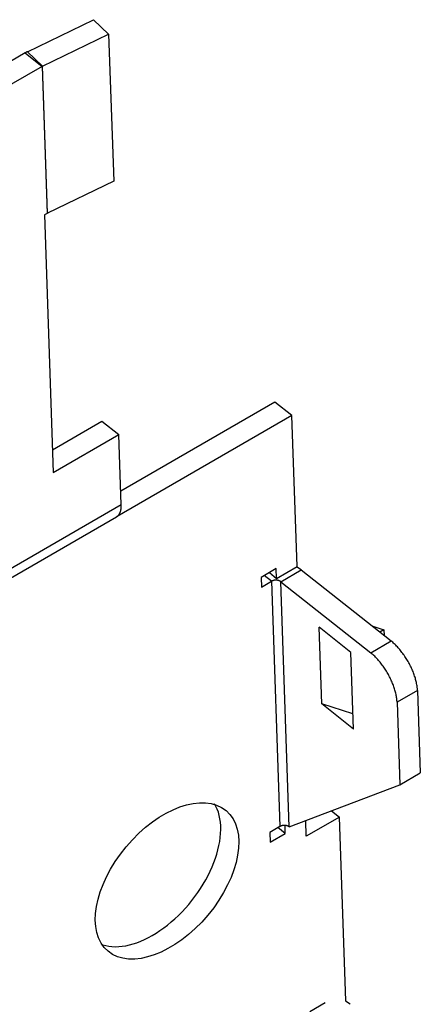
# Model space of a CAD drawing. Units: inches. Extents: x 0 to 17, y 0 to 11.
# Drawn here: x 7.7 to 8, y 5.9 to 6.7 of the extents above; entities that cross this region are included whole.
import ezdxf

# ---------------------------------------------------------------- set-up
doc = ezdxf.new("R2010")
doc.units = ezdxf.units.IN
doc.header["$MEASUREMENT"] = 0
doc.layers.add('GEOM', color=7, linetype='Continuous')

msp = doc.modelspace()

# ---------------------------------------------------------------- linework, layer by layer
at = {"layer": 'GEOM', "color": 7}
for p, q in [((7.72797, 6.64383), (7.77782, 6.66799)), ((7.77782, 6.66799), (7.7892, 6.65714)), ((7.73936, 6.63298), (7.7892, 6.65714)), ((7.7892, 6.65714), (7.79298, 6.54619)), ((7.72623, 6.64291), (7.37806, 6.44184)), ((7.72627, 6.64293), (7.72623, 6.64291)), ((7.72623, 6.64291), (7.73901, 6.6328)), ((7.7263, 6.64295), (7.72627, 6.64293)), ((7.72634, 6.64297), (7.7263, 6.64295)), ((7.72637, 6.64299), (7.72634, 6.64297)), ((7.7264, 6.643), (7.72637, 6.64299)), ((7.72644, 6.64302), (7.7264, 6.643)), ((7.72647, 6.64304), (7.72644, 6.64302)), ((7.7265, 6.64306), (7.72647, 6.64304)), ((7.72654, 6.64308), (7.7265, 6.64306)), ((7.72657, 6.6431), (7.72654, 6.64308)), ((7.72661, 6.64312), (7.72657, 6.6431)), ((7.72664, 6.64314), (7.72661, 6.64312)), ((7.72668, 6.64316), (7.72664, 6.64314)), ((7.72671, 6.64318), (7.72668, 6.64316)), ((7.72674, 6.64319), (7.72671, 6.64318)), ((7.72678, 6.64321), (7.72674, 6.64319)), ((7.72681, 6.64323), (7.72678, 6.64321)), ((7.72685, 6.64325), (7.72681, 6.64323)), ((7.72688, 6.64327), (7.72685, 6.64325)), ((7.72692, 6.64329), (7.72688, 6.64327)), ((7.72695, 6.64331), (7.72692, 6.64329)), ((7.72698, 6.64333), (7.72695, 6.64331)), ((7.72702, 6.64334), (7.72698, 6.64333)), ((7.72705, 6.64336), (7.72702, 6.64334)), ((7.72709, 6.64338), (7.72705, 6.64336)), ((7.72712, 6.6434), (7.72709, 6.64338)), ((7.72716, 6.64342), (7.72712, 6.6434)), ((7.72719, 6.64344), (7.72716, 6.64342)), ((7.72723, 6.64345), (7.72719, 6.64344)), ((7.72726, 6.64347), (7.72723, 6.64345)), ((7.7273, 6.64349), (7.72726, 6.64347)), ((7.72733, 6.64351), (7.7273, 6.64349)), ((7.72737, 6.64353), (7.72733, 6.64351)), ((7.7274, 6.64354), (7.72737, 6.64353)), ((7.72744, 6.64356), (7.7274, 6.64354)), ((7.72747, 6.64358), (7.72744, 6.64356)), ((7.72751, 6.6436), (7.72747, 6.64358)), ((7.72754, 6.64362), (7.72751, 6.6436)), ((7.72758, 6.64363), (7.72754, 6.64362)), ((7.72761, 6.64365), (7.72758, 6.64363)), ((7.72765, 6.64367), (7.72761, 6.64365)), ((7.72769, 6.64369), (7.72765, 6.64367)), ((7.72772, 6.64371), (7.72769, 6.64369)), ((7.72776, 6.64372), (7.72772, 6.64371)), ((7.72779, 6.64374), (7.72776, 6.64372)), ((7.72783, 6.64376), (7.72779, 6.64374)), ((7.72786, 6.64378), (7.72783, 6.64376)), ((7.7279, 6.64379), (7.72786, 6.64378)), ((7.72794, 6.64381), (7.7279, 6.64379)), ((7.72797, 6.64383), (7.72794, 6.64381)), ((7.73936, 6.63298), (7.72797, 6.64383)), ((7.73901, 6.6328), (7.39083, 6.43173)), ((7.73901, 6.6328), (7.74278, 6.52184)), ((7.73902, 6.6328), (7.73901, 6.6328)), ((7.73903, 6.63281), (7.73902, 6.6328)), ((7.73902, 6.6328), (7.73902, 6.6328)), ((7.73904, 6.63281), (7.73903, 6.63281)), ((7.73905, 6.63282), (7.73904, 6.63282)), ((7.73904, 6.63282), (7.73904, 6.63281)), ((7.73906, 6.63282), (7.73905, 6.63282)), ((7.73907, 6.63283), (7.73906, 6.63283)), ((7.73906, 6.63283), (7.73906, 6.63282)), ((7.73908, 6.63283), (7.73907, 6.63283)), ((7.73909, 6.63284), (7.73908, 6.63284)), ((7.73908, 6.63284), (7.73908, 6.63283)), ((7.7391, 6.63285), (7.73909, 6.63284)), ((7.73911, 6.63285), (7.7391, 6.63285)), ((7.7391, 6.63285), (7.7391, 6.63285)), ((7.73912, 6.63286), (7.73911, 6.63285)), ((7.73913, 6.63287), (7.73912, 6.63286)), ((7.73912, 6.63286), (7.73912, 6.63286)), ((7.73914, 6.63287), (7.73913, 6.63287)), ((7.73915, 6.63287), (7.73914, 6.63287)), ((7.73916, 6.63288), (7.73915, 6.63288)), ((7.73915, 6.63288), (7.73915, 6.63287)), ((7.73917, 6.63288), (7.73916, 6.63288)), ((7.73918, 6.63289), (7.73917, 6.63289)), ((7.73917, 6.63289), (7.73917, 6.63288)), ((7.73919, 6.63289), (7.73918, 6.63289)), ((7.7392, 6.6329), (7.73919, 6.6329)), ((7.73919, 6.6329), (7.73919, 6.63289)), ((7.73921, 6.63291), (7.7392, 6.6329)), ((7.73922, 6.63291), (7.73921, 6.63291)), ((7.73921, 6.63291), (7.73921, 6.63291)), ((7.73923, 6.63292), (7.73922, 6.63291)), ((7.73924, 6.63292), (7.73923, 6.63292)), ((7.73925, 6.63293), (7.73924, 6.63292)), ((7.73924, 6.63292), (7.73924, 6.63292)), ((7.73926, 6.63293), (7.73925, 6.63293)), ((7.73927, 6.63294), (7.73926, 6.63293)), ((7.73926, 6.63293), (7.73926, 6.63293)), ((7.73928, 6.63294), (7.73927, 6.63294)), ((7.73929, 6.63295), (7.73928, 6.63294)), ((7.7393, 6.63295), (7.73929, 6.63295)), ((7.73929, 6.63295), (7.73929, 6.63295)), ((7.73931, 6.63296), (7.7393, 6.63295)), ((7.73932, 6.63296), (7.73931, 6.63296)), ((7.73931, 6.63296), (7.73931, 6.63296)), ((7.73933, 6.63297), (7.73932, 6.63296)), ((7.73934, 6.63297), (7.73933, 6.63297)), ((7.73935, 6.63298), (7.73934, 6.63297)), ((7.73934, 6.63297), (7.73934, 6.63297)), ((7.73936, 6.63298), (7.73935, 6.63298)), ((7.74313, 6.52202), (7.73936, 6.63298)), ((7.79298, 6.54619), (7.74313, 6.52202)), ((7.74278, 6.52184), (7.74086, 6.52073)), ((7.74086, 6.52073), (7.74746, 6.32656)), ((7.74279, 6.52184), (7.74278, 6.52184)), ((7.7428, 6.52185), (7.74279, 6.52185)), ((7.74279, 6.52185), (7.74279, 6.52184)), ((7.74281, 6.52186), (7.7428, 6.52185)), ((7.74282, 6.52186), (7.74281, 6.52186)), ((7.74281, 6.52186), (7.74281, 6.52186)), ((7.74283, 6.52187), (7.74282, 6.52186)), ((7.74284, 6.52187), (7.74283, 6.52187)), ((7.74283, 6.52187), (7.74283, 6.52187)), ((7.74285, 6.52188), (7.74284, 6.52187)), ((7.74286, 6.52189), (7.74285, 6.52188)), ((7.74285, 6.52188), (7.74285, 6.52188)), ((7.74287, 6.52189), (7.74286, 6.52189)), ((7.74288, 6.52189), (7.74287, 6.52189)), ((7.74289, 6.5219), (7.74288, 6.5219)), ((7.74288, 6.5219), (7.74288, 6.52189)), ((7.7429, 6.52191), (7.74289, 6.5219)), ((7.74291, 6.52191), (7.7429, 6.52191)), ((7.7429, 6.52191), (7.7429, 6.52191)), ((7.74292, 6.52192), (7.74291, 6.52191)), ((7.74293, 6.52192), (7.74292, 6.52192)), ((7.74292, 6.52192), (7.74292, 6.52192)), ((7.74294, 6.52193), (7.74293, 6.52192)), ((7.74295, 6.52193), (7.74294, 6.52193)), ((7.74294, 6.52193), (7.74294, 6.52193)), ((7.74296, 6.52194), (7.74295, 6.52193)), ((7.74297, 6.52194), (7.74296, 6.52194)), ((7.74298, 6.52195), (7.74297, 6.52195)), ((7.74297, 6.52195), (7.74297, 6.52194)), ((7.74299, 6.52195), (7.74298, 6.52195)), ((7.743, 6.52196), (7.74299, 6.52196)), ((7.74299, 6.52196), (7.74299, 6.52195)), ((7.74301, 6.52196), (7.743, 6.52196)), ((7.74302, 6.52197), (7.74301, 6.52197)), ((7.74301, 6.52197), (7.74301, 6.52196)), ((7.74303, 6.52197), (7.74302, 6.52197)), ((7.74304, 6.52198), (7.74303, 6.52197)), ((7.74305, 6.52199), (7.74304, 6.52198)), ((7.74304, 6.52198), (7.74304, 6.52198)), ((7.74306, 6.52199), (7.74305, 6.52199)), ((7.74307, 6.522), (7.74306, 6.52199)), ((7.74306, 6.52199), (7.74306, 6.52199)), ((7.74308, 6.522), (7.74307, 6.522)), ((7.74309, 6.52201), (7.74308, 6.522)), ((7.74308, 6.522), (7.74308, 6.522)), ((7.7431, 6.52201), (7.74309, 6.52201)), ((7.74311, 6.52201), (7.7431, 6.52201)), ((7.74312, 6.52202), (7.74311, 6.52202)), ((7.74311, 6.52202), (7.74311, 6.52201)), ((7.74313, 6.52202), (7.74312, 6.52202)), ((7.91457, 6.37959), (7.79832, 6.31246)), ((7.92734, 6.36948), (7.91457, 6.37959)), ((7.74687, 6.34371), (7.78409, 6.3652)), ((7.78409, 6.3652), (7.79687, 6.35509)), ((7.92734, 6.36948), (7.79571, 6.29346)), ((7.93122, 6.25557), (7.92734, 6.36948)), ((7.74746, 6.32656), (7.79687, 6.35509)), ((7.79867, 6.30214), (7.79687, 6.35509)), ((7.79867, 6.30214), (7.60948, 6.19289)), ((7.79789, 6.29649), (7.79795, 6.29668)), ((7.79795, 6.29668), (7.79802, 6.29687)), ((7.79802, 6.29687), (7.79808, 6.29706)), ((7.79808, 6.29706), (7.79814, 6.29726)), ((7.79814, 6.29726), (7.7982, 6.29746)), ((7.7982, 6.29746), (7.79825, 6.29766)), ((7.79825, 6.29766), (7.7983, 6.29787)), ((7.7983, 6.29787), (7.79835, 6.29808)), ((7.79835, 6.29808), (7.7984, 6.29829)), ((7.7984, 6.29829), (7.79844, 6.29851)), ((7.79844, 6.29851), (7.79848, 6.29873)), ((7.79848, 6.29873), (7.79851, 6.29895)), ((7.79851, 6.29895), (7.79854, 6.29918)), ((7.79854, 6.29918), (7.79857, 6.29941)), ((7.79857, 6.29941), (7.79859, 6.29965)), ((7.79859, 6.29965), (7.79862, 6.29988)), ((7.79862, 6.29988), (7.79863, 6.30012)), ((7.79863, 6.30012), (7.79865, 6.30036)), ((7.79865, 6.30036), (7.79866, 6.30061)), ((7.79866, 6.30061), (7.79867, 6.30086)), ((7.79867, 6.30188), (7.79867, 6.30214)), ((7.79868, 6.30162), (7.79867, 6.30188)), ((7.79867, 6.30086), (7.79868, 6.30111)), ((7.79868, 6.30136), (7.79868, 6.30162)), ((7.79868, 6.30111), (7.79868, 6.30136)), ((7.60971, 6.18602), (7.7952, 6.29313)), ((7.7952, 6.29313), (7.79534, 6.29322)), ((7.79534, 6.29322), (7.79548, 6.2933)), ((7.79548, 6.2933), (7.79561, 6.2934)), ((7.79561, 6.2934), (7.79575, 6.29349)), ((7.79575, 6.29349), (7.79588, 6.2936)), ((7.79588, 6.2936), (7.796, 6.2937)), ((7.796, 6.2937), (7.79613, 6.29381)), ((7.79613, 6.29381), (7.79625, 6.29392)), ((7.79625, 6.29392), (7.79637, 6.29404)), ((7.79637, 6.29404), (7.79649, 6.29417)), ((7.79649, 6.29417), (7.7966, 6.29429)), ((7.7966, 6.29429), (7.79671, 6.29442)), ((7.79671, 6.29442), (7.79682, 6.29456)), ((7.79682, 6.29456), (7.79692, 6.2947)), ((7.79692, 6.2947), (7.79703, 6.29484)), ((7.79703, 6.29484), (7.79713, 6.29499)), ((7.79713, 6.29499), (7.79722, 6.29514)), ((7.79722, 6.29514), (7.79732, 6.29529)), ((7.79732, 6.29529), (7.79741, 6.29545)), ((7.79741, 6.29545), (7.79749, 6.29562)), ((7.79749, 6.29562), (7.79758, 6.29578)), ((7.79758, 6.29578), (7.79766, 6.29596)), ((7.79766, 6.29596), (7.79774, 6.29613)), ((7.79774, 6.29613), (7.79781, 6.29631)), ((7.79781, 6.29631), (7.79789, 6.29649)), ((7.91558, 6.25408), (7.90405, 6.24742)), ((7.91583, 6.24668), (7.91558, 6.25408)), ((7.91583, 6.24668), (7.93122, 6.25557)), ((7.91903, 6.24416), (7.93441, 6.25304)), ((7.93441, 6.25304), (7.93083, 6.25534)), ((7.93441, 6.25304), (8.00211, 6.19945)), ((7.90405, 6.24742), (7.9043, 6.24002)), ((7.91199, 6.24446), (7.90648, 6.24882)), ((7.91033, 6.25105), (7.91583, 6.24668)), ((7.91237, 6.24466), (7.91224, 6.2446)), ((7.9125, 6.24472), (7.91237, 6.24466)), ((7.91263, 6.24478), (7.9125, 6.24472)), ((7.91277, 6.24483), (7.91263, 6.24478)), ((7.91291, 6.24489), (7.91277, 6.24483)), ((7.91305, 6.24494), (7.91291, 6.24489)), ((7.91319, 6.24498), (7.91305, 6.24494)), ((7.91333, 6.24503), (7.91319, 6.24498)), ((7.91348, 6.24507), (7.91333, 6.24503)), ((7.91363, 6.2451), (7.91348, 6.24507)), ((7.91378, 6.24514), (7.91363, 6.2451)), ((7.91393, 6.24517), (7.91378, 6.24514)), ((7.91408, 6.2452), (7.91393, 6.24517)), ((7.91424, 6.24522), (7.91408, 6.2452)), ((7.91439, 6.24524), (7.91424, 6.24522)), ((7.91455, 6.24526), (7.91439, 6.24524)), ((7.9147, 6.24527), (7.91455, 6.24526)), ((7.91486, 6.24529), (7.9147, 6.24527)), ((7.91502, 6.24529), (7.91486, 6.24529)), ((7.91517, 6.2453), (7.91502, 6.24529)), ((7.91533, 6.2453), (7.91517, 6.2453)), ((7.91549, 6.2453), (7.91533, 6.2453)), ((7.91564, 6.24529), (7.91549, 6.2453)), ((7.9158, 6.24528), (7.91564, 6.24529)), ((7.91596, 6.24527), (7.9158, 6.24528)), ((7.91611, 6.24526), (7.91596, 6.24527)), ((7.91626, 6.24524), (7.91611, 6.24526)), ((7.91642, 6.24522), (7.91626, 6.24524)), ((7.91657, 6.24519), (7.91642, 6.24522)), ((7.91672, 6.24517), (7.91657, 6.24519)), ((7.91687, 6.24513), (7.91672, 6.24517)), ((7.91701, 6.2451), (7.91687, 6.24513)), ((7.91716, 6.24506), (7.91701, 6.2451)), ((7.9173, 6.24502), (7.91716, 6.24506)), ((7.91744, 6.24498), (7.9173, 6.24502)), ((7.91758, 6.24493), (7.91744, 6.24498)), ((7.91772, 6.24488), (7.91758, 6.24493)), ((7.91785, 6.24483), (7.91772, 6.24488)), ((7.91798, 6.24477), (7.91785, 6.24483)), ((7.91811, 6.24472), (7.91798, 6.24477)), ((7.91824, 6.24465), (7.91811, 6.24472)), ((7.91836, 6.24459), (7.91824, 6.24465)), ((7.9043, 6.24002), (7.91199, 6.24446)), ((7.91211, 6.24453), (7.91199, 6.24446)), ((7.91199, 6.24446), (7.91827, 6.05954)), ((7.91224, 6.2446), (7.91211, 6.24453)), ((7.91848, 6.24452), (7.91836, 6.24459)), ((7.9186, 6.24446), (7.91848, 6.24452)), ((7.91871, 6.24438), (7.9186, 6.24446)), ((7.91882, 6.24431), (7.91871, 6.24438)), ((7.91893, 6.24423), (7.91882, 6.24431)), ((7.91903, 6.24416), (7.91893, 6.24423)), ((7.92531, 6.05923), (7.91903, 6.24416)), ((7.91903, 6.24416), (7.98673, 6.19056)), ((7.97181, 6.19086), (7.94785, 6.20982)), ((7.94982, 6.15203), (7.94785, 6.20982)), ((7.98766, 6.21089), (7.99672, 6.20799)), ((7.99672, 6.20799), (7.9936, 6.20619)), ((7.99672, 6.20799), (7.99687, 6.2036)), ((7.98673, 6.19056), (8.00211, 6.19945)), ((8.00272, 6.19896), (8.00211, 6.19945)), ((8.00332, 6.19845), (8.00272, 6.19896)), ((8.00392, 6.19792), (8.00332, 6.19845)), ((8.00452, 6.19737), (8.00392, 6.19792)), ((8.00512, 6.1968), (8.00452, 6.19737)), ((8.00572, 6.19621), (8.00512, 6.1968)), ((8.00631, 6.1956), (8.00572, 6.19621)), ((8.0069, 6.19498), (8.00631, 6.1956)), ((8.00749, 6.19433), (8.0069, 6.19498)), ((8.00807, 6.19367), (8.00749, 6.19433)), ((8.00865, 6.193), (8.00807, 6.19367)), ((8.00922, 6.1923), (8.00865, 6.193)), ((7.97377, 6.13307), (7.97181, 6.19086)), ((7.98734, 6.19008), (7.98673, 6.19056)), ((7.98794, 6.18957), (7.98734, 6.19008)), ((7.98854, 6.18904), (7.98794, 6.18957)), ((7.98914, 6.18849), (7.98854, 6.18904)), ((7.98974, 6.18792), (7.98914, 6.18849)), ((7.99034, 6.18733), (7.98974, 6.18792)), ((7.99093, 6.18672), (7.99034, 6.18733)), ((7.99152, 6.1861), (7.99093, 6.18672)), ((7.99211, 6.18545), (7.99152, 6.1861)), ((7.99269, 6.18479), (7.99211, 6.18545)), ((8.00979, 6.1916), (8.00922, 6.1923)), ((8.01034, 6.19088), (8.00979, 6.1916)), ((8.01089, 6.19014), (8.01034, 6.19088)), ((8.01144, 6.18939), (8.01089, 6.19014)), ((8.01197, 6.18864), (8.01144, 6.18939)), ((8.0125, 6.18786), (8.01197, 6.18864)), ((8.01301, 6.18708), (8.0125, 6.18786)), ((8.01352, 6.18629), (8.01301, 6.18708)), ((8.01402, 6.18549), (8.01352, 6.18629)), ((8.0145, 6.18469), (8.01402, 6.18549)), ((7.99327, 6.18411), (7.99269, 6.18479)), ((7.99384, 6.18342), (7.99327, 6.18411)), ((7.9944, 6.18272), (7.99384, 6.18342)), ((7.99496, 6.18199), (7.9944, 6.18272)), ((7.99551, 6.18126), (7.99496, 6.18199)), ((7.99606, 6.18051), (7.99551, 6.18126)), ((7.99659, 6.17975), (7.99606, 6.18051)), ((7.99712, 6.17898), (7.99659, 6.17975)), ((7.99763, 6.1782), (7.99712, 6.17898)), ((7.99814, 6.17741), (7.99763, 6.1782)), ((8.01497, 6.18387), (8.0145, 6.18469)), ((8.01543, 6.18305), (8.01497, 6.18387)), ((8.01588, 6.18222), (8.01543, 6.18305)), ((8.01632, 6.18139), (8.01588, 6.18222)), ((8.01674, 6.18055), (8.01632, 6.18139)), ((8.01715, 6.17971), (8.01674, 6.18055)), ((8.01755, 6.17887), (8.01715, 6.17971)), ((8.01793, 6.17803), (8.01755, 6.17887)), ((8.01829, 6.17718), (8.01793, 6.17803)), ((7.99864, 6.17661), (7.99814, 6.17741)), ((7.99912, 6.1758), (7.99864, 6.17661)), ((7.99959, 6.17499), (7.99912, 6.1758)), ((8.00005, 6.17417), (7.99959, 6.17499)), ((8.0005, 6.17334), (8.00005, 6.17417)), ((8.00094, 6.17251), (8.0005, 6.17334)), ((8.00136, 6.17167), (8.00094, 6.17251)), ((8.00177, 6.17083), (8.00136, 6.17167)), ((8.00217, 6.16999), (8.00177, 6.17083)), ((8.01864, 6.17634), (8.01829, 6.17718)), ((8.01898, 6.1755), (8.01864, 6.17634)), ((8.0193, 6.17465), (8.01898, 6.1755)), ((8.0196, 6.17382), (8.0193, 6.17465)), ((8.01988, 6.17298), (8.0196, 6.17382)), ((8.02015, 6.17215), (8.01988, 6.17298)), ((8.02041, 6.17132), (8.02015, 6.17215)), ((8.02064, 6.1705), (8.02041, 6.17132)), ((8.02086, 6.16969), (8.02064, 6.1705)), ((8.00255, 6.16915), (8.00217, 6.16999)), ((8.00291, 6.1683), (8.00255, 6.16915)), ((8.00326, 6.16746), (8.00291, 6.1683)), ((8.0036, 6.16661), (8.00326, 6.16746)), ((8.00392, 6.16577), (8.0036, 6.16661)), ((8.00422, 6.16493), (8.00392, 6.16577)), ((8.0045, 6.1641), (8.00422, 6.16493)), ((8.00477, 6.16327), (8.0045, 6.1641)), ((8.00503, 6.16244), (8.00477, 6.16327)), ((8.02106, 6.16888), (8.02086, 6.16969)), ((8.02124, 6.16808), (8.02106, 6.16888)), ((8.0214, 6.16729), (8.02124, 6.16808)), ((8.02155, 6.16651), (8.0214, 6.16729)), ((8.02168, 6.16575), (8.02155, 6.16651)), ((8.02178, 6.16499), (8.02168, 6.16575)), ((8.02187, 6.16424), (8.02178, 6.16499)), ((8.02194, 6.16351), (8.02187, 6.16424)), ((8.022, 6.16279), (8.02194, 6.16351)), ((8.00526, 6.16162), (8.00503, 6.16244)), ((8.00548, 6.16081), (8.00526, 6.16162)), ((8.00568, 6.16), (8.00548, 6.16081)), ((8.00586, 6.1592), (8.00568, 6.16)), ((8.00602, 6.15841), (8.00586, 6.1592)), ((8.00617, 6.15763), (8.00602, 6.15841)), ((8.00629, 6.15686), (8.00617, 6.15763)), ((8.0064, 6.15611), (8.00629, 6.15686)), ((8.00649, 6.15536), (8.0064, 6.15611)), ((8.02203, 6.16209), (8.00665, 6.15321)), ((8.02203, 6.16209), (8.022, 6.16279)), ((8.02203, 6.16209), (8.02414, 6.09995)), ((7.97377, 6.13307), (7.94982, 6.15203)), ((7.97338, 6.14449), (7.94982, 6.15203)), ((8.00656, 6.15463), (8.00649, 6.15536)), ((8.00662, 6.15391), (8.00656, 6.15463)), ((8.00665, 6.15321), (8.00662, 6.15391)), ((8.00665, 6.15321), (8.00876, 6.09107)), ((8.00876, 6.09107), (8.02414, 6.09995)), ((7.92531, 6.05923), (8.00876, 6.09107)), ((7.87006, 6.07475), (7.86892, 6.07675)), ((7.87104, 6.0726), (7.87006, 6.07475)), ((7.87188, 6.07032), (7.87104, 6.0726)), ((7.87256, 6.06792), (7.87188, 6.07032)), ((7.87309, 6.0654), (7.87256, 6.06792)), ((7.96331, 6.06669), (7.93813, 6.05215)), ((7.95731, 6.07144), (7.96331, 6.06669)), ((7.96803, 5.928), (7.96331, 6.06669)), ((7.87346, 6.06278), (7.87309, 6.0654)), ((7.87367, 6.06005), (7.87346, 6.06278)), ((7.87373, 6.05722), (7.87367, 6.06005)), ((7.91827, 6.05954), (7.91058, 6.0551)), ((7.9184, 6.05961), (7.91827, 6.05954)), ((7.91852, 6.05967), (7.9184, 6.05961)), ((7.91865, 6.05973), (7.91852, 6.05967)), ((7.91878, 6.0598), (7.91865, 6.05973)), ((7.91892, 6.05985), (7.91878, 6.0598)), ((7.91905, 6.05991), (7.91892, 6.05985)), ((7.91919, 6.05996), (7.91905, 6.05991)), ((7.91933, 6.06001), (7.91919, 6.05996)), ((7.91947, 6.06006), (7.91933, 6.06001)), ((7.91962, 6.0601), (7.91947, 6.06006)), ((7.91977, 6.06014), (7.91962, 6.0601)), ((7.91991, 6.06018), (7.91977, 6.06014)), ((7.92006, 6.06021), (7.91991, 6.06018)), ((7.92022, 6.06024), (7.92006, 6.06021)), ((7.92037, 6.06027), (7.92022, 6.06024)), ((7.92052, 6.06029), (7.92037, 6.06027)), ((7.92068, 6.06031), (7.92052, 6.06029)), ((7.92083, 6.06033), (7.92068, 6.06031)), ((7.92099, 6.06035), (7.92083, 6.06033)), ((7.92115, 6.06036), (7.92099, 6.06035)), ((7.9213, 6.06037), (7.92115, 6.06036)), ((7.92146, 6.06037), (7.9213, 6.06037)), ((7.92162, 6.06037), (7.92146, 6.06037)), ((7.92177, 6.06037), (7.92162, 6.06037)), ((7.92193, 6.06037), (7.92177, 6.06037)), ((7.92209, 6.06036), (7.92193, 6.06037)), ((7.92224, 6.06035), (7.92209, 6.06036)), ((7.92237, 6.05436), (7.92217, 6.06035)), ((7.9224, 6.06033), (7.92224, 6.06035)), ((7.92255, 6.06031), (7.9224, 6.06033)), ((7.9227, 6.06029), (7.92255, 6.06031)), ((7.92285, 6.06027), (7.9227, 6.06029)), ((7.923, 6.06024), (7.92285, 6.06027)), ((7.92315, 6.06021), (7.923, 6.06024)), ((7.9233, 6.06017), (7.92315, 6.06021)), ((7.92344, 6.06013), (7.9233, 6.06017)), ((7.92359, 6.06009), (7.92344, 6.06013)), ((7.92373, 6.06005), (7.92359, 6.06009)), ((7.92387, 6.06), (7.92373, 6.06005)), ((7.924, 6.05995), (7.92387, 6.06)), ((7.92414, 6.0599), (7.924, 6.05995)), ((7.92427, 6.05985), (7.92414, 6.0599)), ((7.9244, 6.05979), (7.92427, 6.05985)), ((7.92452, 6.05973), (7.9244, 6.05979)), ((7.92465, 6.05966), (7.92452, 6.05973)), ((7.92477, 6.0596), (7.92465, 6.05966)), ((7.92488, 6.05953), (7.92477, 6.0596)), ((7.925, 6.05946), (7.92488, 6.05953)), ((7.92511, 6.05938), (7.925, 6.05946)), ((7.92521, 6.05931), (7.92511, 6.05938)), ((7.92531, 6.05923), (7.92521, 6.05931)), ((7.93813, 6.05215), (7.93773, 6.06397)), ((7.87336, 6.05133), (7.87362, 6.05431)), ((7.87362, 6.05431), (7.87373, 6.05722)), ((7.91058, 6.0551), (7.91084, 6.0477)), ((7.91084, 6.0477), (7.92237, 6.05436)), ((7.92237, 6.05436), (7.91686, 6.05872)), ((7.87162, 6.042), (7.87235, 6.04516)), ((7.87235, 6.04516), (7.87293, 6.04827)), ((7.87293, 6.04827), (7.87336, 6.05133)), ((7.86969, 6.03557), (7.87073, 6.0388)), ((7.87073, 6.0388), (7.87162, 6.042)), ((7.86718, 6.02905), (7.86851, 6.03231)), ((7.86851, 6.03231), (7.86969, 6.03557)), ((7.86237, 6.01929), (7.86411, 6.02253)), ((7.86411, 6.02253), (7.86571, 6.02579)), ((7.86571, 6.02579), (7.86718, 6.02905)), ((7.85853, 6.01291), (7.86051, 6.01608)), ((7.86051, 6.01608), (7.86237, 6.01929)), ((7.85424, 6.00671), (7.85644, 6.00978)), ((7.85644, 6.00978), (7.85853, 6.01291)), ((7.84706, 5.99793), (7.84954, 6.00078)), ((7.84954, 6.00078), (7.85194, 6.00371)), ((7.85194, 6.00371), (7.85424, 6.00671)), ((7.83917, 5.98998), (7.84187, 5.99253)), ((7.84187, 5.99253), (7.8445, 5.99518)), ((7.8445, 5.99518), (7.84706, 5.99793)), ((7.83077, 5.98306), (7.83362, 5.98524)), ((7.83362, 5.98524), (7.83642, 5.98755)), ((7.83642, 5.98755), (7.83917, 5.98998)), ((7.81919, 5.97577), (7.8221, 5.97737)), ((7.8221, 5.97737), (7.82501, 5.97912)), ((7.82501, 5.97912), (7.8279, 5.98102)), ((7.8279, 5.98102), (7.83077, 5.98306)), ((7.78475, 5.97041), (7.78696, 5.96977)), ((7.8021, 5.96962), (7.80486, 5.97022)), ((7.80486, 5.97022), (7.80767, 5.97099)), ((7.80767, 5.97099), (7.81051, 5.97193)), ((7.81051, 5.97193), (7.81339, 5.97305)), ((7.81339, 5.97305), (7.81628, 5.97433)), ((7.81628, 5.97433), (7.81919, 5.97577)), ((7.78696, 5.96977), (7.78928, 5.9693)), ((7.78928, 5.9693), (7.79168, 5.96901)), ((7.79168, 5.96901), (7.79418, 5.96889)), ((7.79418, 5.96889), (7.79675, 5.96896)), ((7.79675, 5.96896), (7.79939, 5.9692)), ((7.79939, 5.9692), (7.8021, 5.96962)), ((7.9524, 5.92651), (7.94086, 5.91985)), ((7.96764, 5.92777), (7.96803, 5.928)), ((7.97122, 5.92547), (7.96764, 5.92777))]:
    msp.add_line(p, q, dxfattribs=at)
msp.add_ellipse((7.83322, 6.01853), major_axis=(0.04444, 0.05311), ratio=0.580021, dxfattribs=at)

doc.saveas('drawing.dxf')
